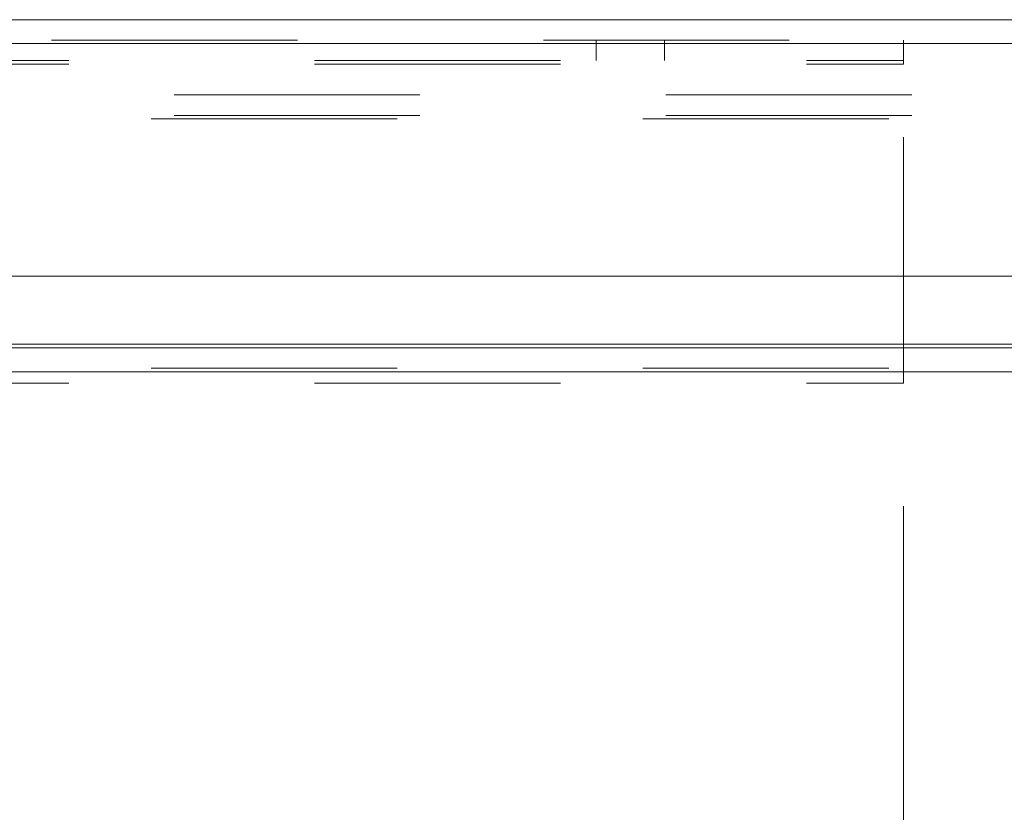
# Model space of a CAD drawing. Units: inches. Extents: x 0 to 23.4, y 0 to 16.5.
# Drawn here: x 6.8 to 7.2, y 2.7 to 3 of the extents above; entities that cross this region are included whole.
import ezdxf

# ---------------------------------------------------------------- set-up
doc = ezdxf.new("R2010")
doc.units = ezdxf.units.IN
doc.header["$MEASUREMENT"] = 0
doc.linetypes.add('HIDDEN', pattern=[0.075, 0.05, -0.025])
doc.styles.add('SLDTEXTSTYLE0', font='TXT', dxfattribs={"width": 0.75})
doc.dimstyles.new('SLDDIMSTYLE0', dxfattribs={"dimtxt": 0.125, "dimasz": 0.13, "dimexe": 0, "dimexo": 0.0625, "dimgap": 0.03125, "dimtad": 0, "dimtih": 1, "dimtoh": 1, "dimlfac": 9, "dimrnd": 1e-09, "dimzin": 12, "dimdsep": 46, "dimtxsty": 'SLDTEXTSTYLE0', "dimsah": 1, "dimcen": 0.09, "dimadec": 0, "dimazin": 3, "dimtfac": 1, "dimtofl": 0, "dimtmove": 0, "dimatfit": 3, "dimfxl": 1, "dimfrac": 2, "dimtolj": 1, "dimtzin": 12, "dimarcsym": 0})

# ---------------------------------------------------------------- blocks, each defined once
blk = doc.blocks.new('_D_6')
at = {"color": 7, "linetype": 'Continuous', "lineweight": 0}
for p, q in [((7.63656, 2.82575), (7.63656, 2.40595)), ((7.1977, 2.78223), (7.1977, 2.40595)), ((7.1977, 2.53095), (6.96938, 2.53095)), ((7.63656, 2.53095), (7.1977, 2.53095))]:
    blk.add_line(p, q, dxfattribs=at)
for points in [[(7.1977, 2.53095), (7.3277, 2.51095), (7.3277, 2.55095)], [(7.63656, 2.53095), (7.50656, 2.55095), (7.50656, 2.51095)]]:
    blk.add_solid(points, dxfattribs=at)
at = {"color": 7, "linetype": 'Continuous', "lineweight": 0, "char_height": 0.125, "attachment_point": 1, "style": 'SLDTEXTSTYLE0'}
for s, insert in [('3.95', (6.26339, 2.69208, 0.00044)), ('COVER STIFF', (5.98223, 2.49365, 0.00044))]:
    blk.add_mtext(s, dxfattribs=dict(at, insert=insert))

msp = doc.modelspace()

# ---------------------------------------------------------------- linework, layer by layer
at = {"color": 7, "linetype": 'Continuous', "lineweight": 15}
for p, q in [((3.85119, 2.97994), (7.62681, 2.97994)), ((3.85132, 2.9702), (7.62668, 2.9702)), ((7.62668, 2.87575), (3.85132, 2.87575)), ((3.89167, 2.84654), (7.58883, 2.84654)), ((7.58883, 2.8368), (3.89167, 2.8368))]:
    msp.add_line(p, q, dxfattribs=at)
at = {"color": 7, "linetype": 'HIDDEN', "lineweight": 0}
for p, q in [((3.85119, 2.97164), (7.62681, 2.97164)), ((7.0727, 2.97164), (7.0727, 2.96334)), ((7.10048, 2.96334), (7.10048, 2.97164)), ((7.1977, 2.97164), (7.1977, 2.9619)), ((7.62668, 2.9702), (3.85132, 2.9702)), ((3.95815, 2.96334), (7.1977, 2.96334)), ((3.95815, 2.9619), (7.1977, 2.9619)), ((7.1977, 2.83223), (7.1977, 2.9619)), ((7.60101, 2.94935), (3.87949, 2.94935)), ((7.60101, 2.94105), (3.87949, 2.94105)), ((3.89167, 2.93961), (7.58883, 2.93961)), ((3.89167, 2.84798), (7.58883, 2.84798)), ((3.89167, 2.83824), (7.58883, 2.83824)), ((7.58883, 2.8368), (3.89167, 2.8368)), ((3.95815, 2.83223), (7.1977, 2.83223))]:
    msp.add_line(p, q, dxfattribs=at)
at = {"color": 8, "linetype": 'Continuous', "lineweight": 15}
msp.add_line((7.32056, 2.84798), (3.89167, 2.84798), dxfattribs=at)

# ---------------------------------------------------------------- dimensions: what is measured, and where the dimension line sits
at = {"color": 7, "linetype": 'Continuous', "lineweight": 0}
dim = msp.add_linear_dim(base=(7.1977, 2.53095), p1=(7.63656, 2.87575), p2=(7.1977, 2.83223), text='<>\\PCOVER STIFF', dimstyle='SLDDIMSTYLE0', dxfattribs=at)
dim.commit()
dim.dimension.update_dxf_attribs({"geometry": '_D_6', "text_midpoint": (6.47581, 2.53095), "dimtype": 160})

doc.saveas('drawing.dxf')
